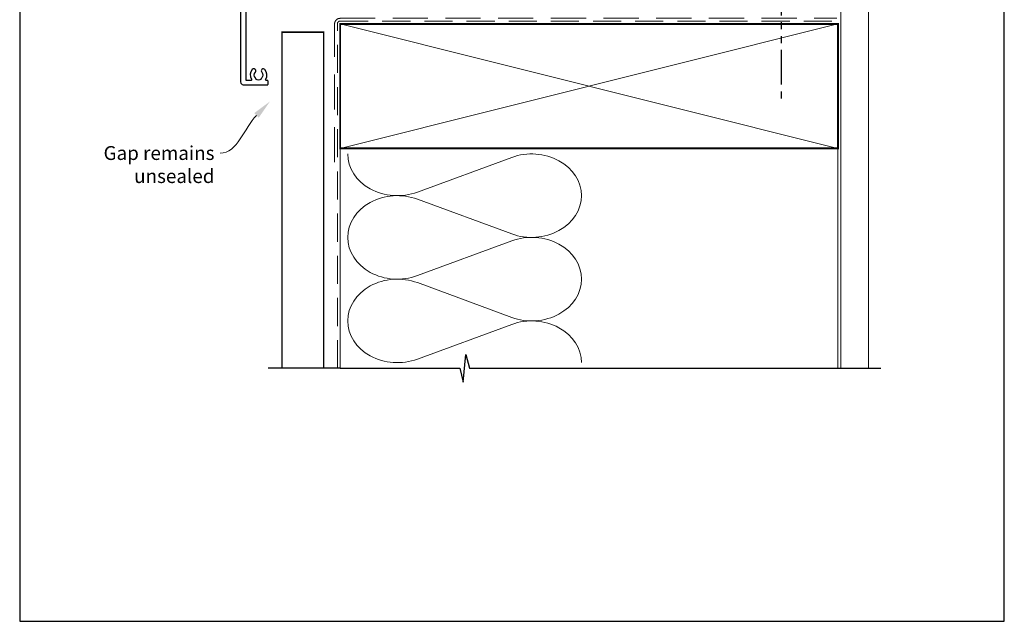
# Model space of a CAD drawing. Units: millimetres. Extents: x 22 to 1863, y -1004 to 568.
# Drawn here: x 1136 to 1492, y -1004 to -786 of the extents above; entities that cross this region are included whole.
import ezdxf
from ezdxf import colors
from ezdxf.entities.mleader import LeaderData, LeaderLine
from ezdxf.math import Vec2, Vec3

# ---------------------------------------------------------------- set-up
doc = ezdxf.new("R2010")
doc.units = ezdxf.units.MM
doc.header["$MEASUREMENT"] = 0
doc.linetypes.add('DASHED', pattern=[19.05, 12.7, -6.35])
doc.linetypes.add('PHANTOM2', pattern=[1.25, 0.625, -0.125, 0.125, -0.125, 0.125, -0.125])
doc.layers.get('Defpoints').update_dxf_attribs({"color": 1})
doc.layers.add('28040$0$APL Joinery', color=2, linetype='Continuous')
doc.layers.add('APL Joinery', color=2, linetype='Continuous')
doc.styles.add('General notes', font='arial.ttf', dxfattribs={"height": 3.5})

# ---------------------------------------------------------------- blocks, each defined once
blk = doc.blocks.new('28040$0$35302')
at = {"layer": '28040$0$APL Joinery', "ltscale": 0.2}
blk.add_lwpolyline([(1.21, 3.65), (-1.7, 3.65, 0.414214), (-2, 3.35), (-2, 3.15), (-52, 3.15, 0.414214), (-53, 2.15), (-53, -39.85, 0.414214), (-52, -40.85), (-43.3, -40.85, 0.414214), (-43, -40.55), (-43, -39.65, 0.414214), (-43.3, -39.35), (-43.64, -39.35, -0.581716), (-43.9, -38.89, 0.322511), (-44.21, -35.37, 1), (-45.34, -36.35, -0.375946), (-45.36, -38.36, 0.19915), (-45.54, -38.87, -0.290157), (-47.46, -38.87, 0.19915), (-47.64, -38.36, -0.375946), (-47.66, -36.35, 1), (-48.79, -35.37, 0.32251), (-49.1, -38.89, -0.581716), (-49.36, -39.35), (-51, -39.35), (-51, 1.15), (-47, 1.15), (-46.5, 1.65), (-46, 1.15), (-33.2, 1.15), (-33.2, -10.55, 0.414214), (-32.9, -10.85), (-31.3, -10.85, 0.414214), (-31, -10.55), (-31, 1.15), (-2, 1.15), (-2, -2.66, -0.518899), (-3.34, -3.6, 0.782186), (-7.05, -9.17, 1), (-5.87, -8.09, -0.380492), (-5.9, -5.63, 0.143225), (-5.69, -5.17, -0.319334), (-3.31, -5.17, 0.143225), (-3.1, -5.63, -0.380492), (-3.13, -8.09, 0.734874), (-2.37, -9.41, -0.481352), (-2, -9.71), (-2, -10.55, 0.414214), (-1.7, -10.85), (1.21, -10.85, -0.361398), (1.51, -11.09, 0.265514), (1.7, -11.32), (3.1, -11.83, 0.548619), (3.5, -11.52), (3.29, -9.13, 0.176327), (3.2, -8.95), (2.88, -8.62, 0.57735), (2.46, -8.73), (2.43, -8.85, -0.267949), (2.25, -9.02), (0.34, -9.54, -0.065543), (0.26, -9.55), (0.1, -9.55, -0.6885), (-0.1, -9.02, 0.213422), (0, -8.8), (0, -5.58, 0.063254), (-0.01, -5.51), (-0.19, -4.8, -0.490314), (0, -4.55), (0.52, -4.55, -0.137872), (0.67, -4.59), (1.93, -5.36, 0.361115), (2.03, -5.66), (2.12, -5.71, 0.585524), (2.5, -5.5), (2.5, -1.69, 0.585524), (2.12, -1.48), (2.03, -1.53, 0.361115), (1.93, -1.83), (0.67, -2.6, -0.137872), (0.52, -2.65), (0, -2.65, -0.490314), (-0.19, -2.4), (-0.01, -1.68, 0.063254), (0, -1.61), (0, 1.61, 0.213422), (-0.1, 1.83, -0.6885), (0.1, 2.35), (0.26, 2.35, -0.065543), (0.34, 2.34), (2.25, 1.83, -0.267949), (2.43, 1.65), (2.46, 1.54, 0.57735), (2.88, 1.43), (3.2, 1.76, 0.176327), (3.29, 1.94), (3.5, 4.33, 0.548619), (3.1, 4.64), (1.7, 4.13, 0.265514), (1.51, 3.9, -0.361398), (1.21, 3.65)], format="xyb", dxfattribs=at)
blk = doc.blocks.new('28040$0$9100372')
at = {"layer": '28040$0$APL Joinery', "color": 8}
blk.add_lwpolyline([(27.6, -2.1), (27.39, -2.1, -0.131652), (27.29, -2.07), (25.55, -1.07, 0.131652), (25.3, -1), (23.89, -1, -0.310508), (23.42, -0.68), (22.43, 1.91, 0.310508), (22.15, 2.1), (5.85, 2.1, 0.310508), (5.57, 1.91), (4.58, -0.68, -0.310508), (4.11, -1), (2.7, -1, 0.131652), (2.45, -1.07), (0.71, -2.07, -0.131652), (0.61, -2.1), (0.4, -2.1, -0.414214), (0, -1.7), (0, 1.7, -0.414214), (0.4, 2.1), (0.61, 2.1, -0.131652), (0.71, 2.07), (2.45, 1.07, 0.131652), (2.7, 1), (3.09, 1, 0.310508), (3.37, 1.19), (4.29, 3.58, -0.310508), (4.75, 3.9), (23.25, 3.9, -0.310508), (23.71, 3.58), (24.63, 1.19, 0.310508), (24.91, 1), (25.3, 1, 0.131652), (25.55, 1.07), (27.29, 2.07, -0.131652), (27.39, 2.1), (27.6, 2.1, -0.414214), (28, 1.7), (28, -1.7, -0.414214)], format="xyb", close=True, dxfattribs=at)
blk = doc.blocks.new('28040$0$35313')
at = {"layer": '28040$0$APL Joinery', "ltscale": 0.2}
blk.add_lwpolyline([(97.82, 28.73, 0.635017), (97, 28.35), (97, 24.65), (90.3, 24.65, 0.414214), (90, 24.35), (90, 23.45, 0.414214), (90.3, 23.15), (98.4, 23.15, 0.414214), (98.7, 23.45), (98.7, 24.85, -0.376283), (99.57, 25.84, 0.060838), (100.59, 26.11, -0.528601), (101, 25.83), (101, 20.15), (101.5, 19.65), (101, 19.15), (101, 9.5), (95.5, 9.21), (95.5, 12.85, 0.414214), (95.2, 13.15), (93.8, 13.15, 0.414214), (93.5, 12.85), (93.5, 7.11, -0.401433), (92.54, 6.11), (36.5, 3.65), (-1.21, 3.65, -0.361398), (-1.51, 3.9, 0.265514), (-1.7, 4.13), (-3.1, 4.64, 0.548619), (-3.5, 4.33), (-3.29, 1.94, 0.176327), (-3.2, 1.76), (-2.88, 1.43, 0.57735), (-2.46, 1.54), (-2.43, 1.65, -0.267949), (-2.25, 1.83), (-0.34, 2.34, -0.065543), (-0.26, 2.35), (-0.1, 2.35, -0.6885), (0.1, 1.83, 0.213422), (0, 1.61), (0, -1.61, 0.063254), (0.01, -1.68), (0.19, -2.4, -0.490314), (0, -2.65), (-0.52, -2.65, -0.137872), (-0.67, -2.6), (-1.93, -1.83, 0.361115), (-2.03, -1.53), (-2.12, -1.48, 0.585524), (-2.5, -1.69), (-2.5, -5.5, 0.585524), (-2.12, -5.71), (-2.03, -5.66, 0.361115), (-1.93, -5.36), (-0.67, -4.59, -0.137872), (-0.52, -4.55), (0, -4.55, -0.490314), (0.19, -4.8), (0.01, -5.51, 0.063254), (0, -5.58), (0, -8.8, 0.213422), (0.1, -9.02, -0.6885), (-0.1, -9.55), (-0.26, -9.55, -0.065543), (-0.34, -9.54), (-2.25, -9.02, -0.267949), (-2.43, -8.85), (-2.46, -8.73, 0.57735), (-2.88, -8.62), (-3.2, -8.95, 0.176327), (-3.29, -9.13), (-3.5, -11.52, 0.548619), (-3.1, -11.83), (-1.7, -11.32, 0.265514), (-1.51, -11.09, -0.361398), (-1.21, -10.85), (1.7, -10.85, 0.414214), (2, -10.55), (2, 1.15), (13.5, 1.15), (14, 1.65), (14.5, 1.15), (21, 1.15), (21, -10.55, 0.414214), (21.3, -10.85), (22.7, -10.85, 0.414214), (23, -10.55), (23, 1.65), (36.52, 1.65, 0.010958), (36.57, 1.66), (93.5, 4.15), (93.5, 2.65, 0.414214), (94.5, 1.65), (96.4, 1.65, 0.267949), (97.27, 2.15), (97.74, 2.97, 0.326991), (97.63, 3.91, -0.380492), (97.6, 6.37, 0.143225), (97.81, 6.83, -0.319334), (100.19, 6.83, 0.143225), (100.4, 6.37, -0.380492), (100.37, 3.91, 0.571381), (100.77, 2.59, -0.346976), (101, 2.3), (101, -9.85, 0.414214), (102, -10.85), (122.1, -10.85), (122.5, -10.45), (122.9, -10.85), (137.25, -10.85, 1), (137.25, -8.35), (103.5, -8.35), (103.5, 37.15), (106.2, 37.15, 0.414214), (106.5, 37.45), (106.5, 38.85, 0.414214), (106.2, 39.15), (97.3, 39.15, 0.414214), (97, 38.85), (97, 36.9, 0.414214), (97.3, 36.6), (98.7, 36.6, 0.414214), (99, 36.9), (99, 37.15), (101, 37.15), (101, 33.38, -0.564385), (100.56, 33.12, 0.275604), (97.13, 32.94, 0.249909), (97, 32.69), (97, 31.96, 0.635017), (97.82, 31.58, -0.366748), (100.21, 31.55, 0.143225), (100.67, 31.34, -0.319334), (100.67, 28.97, 0.143225), (100.21, 28.76, -0.366748)], format="xyb", close=True, dxfattribs=at)
blk = doc.blocks.new('28040')
at = {"layer": '28040$0$APL Joinery'}
for name, p in [('28040$0$35313', (66, 15.85)), ('28040$0$35302', (38, 15.85)), ('28040$0$9100372', (38, 15.6))]:
    blk.add_blockref(name, p, dxfattribs=at)
at = {"layer": '28040$0$APL Joinery', "xscale": -1, "rotation": 180}
blk.add_blockref('28040$0$9100372', (38, 8.9), dxfattribs=at)

msp = doc.modelspace()

# ---------------------------------------------------------------- linework, layer by layer
at = {"layer": 'APL Joinery', "color": 8, "linetype": 'PHANTOM2', "ltscale": 20}
msp.add_line((1411.49, -772.14), (1411.49, -815.6), dxfattribs=at)
at = {"layer": 'APL Joinery', "color": 250, "lineweight": 5}
for p, q in [((1279.98, -848.53), (1314.12, -835.98)), ((1314.12, -863.62), (1279.98, -851.07)), ((1279.98, -878.71), (1314.12, -866.16)), ((1314.12, -893.79), (1279.98, -881.24)), ((1279.98, -908.88), (1314.12, -896.33))]:
    msp.add_line(p, q, dxfattribs=at)
at = {"layer": 'APL Joinery', "color": 7, "lineweight": 25, "const_width": 0.4}
msp.add_lwpolyline([(1443.05, -912.15), (1443.05, -721.16), (1433.05, -721.16), (1433.05, -912.15)], dxfattribs=at)
at = {"layer": 'APL Joinery', "color": 7, "linetype": 'DASHED', "lineweight": 13}
msp.add_lwpolyline([(1250.05, -837.72), (1250.05, -787.72, -0.414214), (1252.05, -785.72), (1431.61, -785.72)], format="xyb", dxfattribs=at)
at = {"layer": 'APL Joinery', "color": 8, "linetype": 'DASHED', "lineweight": 5, "ltscale": 0.8}
msp.add_lwpolyline([(1251.05, -912.15), (1251.05, -787.72, -0.414214), (1252.05, -786.72), (1431.05, -786.72)], format="xyb", dxfattribs=at)
at = {"layer": 'APL Joinery', "color": 7, "lineweight": 35, "const_width": 0.7}
msp.add_lwpolyline([(1252.05, -787.72), (1432.05, -787.72), (1432.05, -832.72), (1252.05, -832.72)], close=True, dxfattribs=at)
at = {"layer": 'APL Joinery', "color": 250, "lineweight": 5}
for points in [[(1252.05, -787.72), (1432.05, -832.72)], [(1432.05, -787.72), (1252.05, -832.72)], [(1252.05, -832.72), (1252.05, -912.15)], [(1432.05, -832.72), (1432.05, -912.15)]]:
    msp.add_lwpolyline(points, dxfattribs=at)
at = {"layer": 'APL Joinery', "color": 7, "lineweight": 30, "const_width": 0.5}
msp.add_lwpolyline([(1231.05, -912.15), (1231.05, -790.72), (1246.05, -790.72), (1246.05, -912.15)], dxfattribs=at)
at = {"layer": 'APL Joinery', "color": 9, "ltscale": 0.7}
msp.add_lwpolyline([(1252.05, -912.15), (1295.3, -912.15), (1296.55, -917.15), (1297.55, -907.15), (1298.8, -912.15), (1447.49, -912.15)], dxfattribs=at)
at = {"layer": 'APL Joinery', "color": 9}
msp.add_lwpolyline([(1252.05, -912.15), (1226.05, -912.15)], dxfattribs=at)
at = {"layer": 'APL Joinery', "color": 250, "lineweight": 5, "extrusion": (0, 0, -1)}
for centre, major_axis, start_param, end_param in [((1272.77, -834.72), (-17.97, 0), 4.299595, 6.283185), ((1272.77, -864.89), (17.97, 0), 1.158003, 3.141592), ((1272.77, -895.06), (-17.97, 0), 4.299595, 6.283185)]:
    msp.add_ellipse(centre, major_axis=major_axis, ratio=0.839632, start_param=start_param, end_param=end_param, dxfattribs=at)
at = {"layer": 'APL Joinery', "color": 250, "lineweight": 5}
for centre, major_axis, start_param, end_param in [((1321.32, -849.8), (-17.97, 0), 3.141593, 5.125182), ((1272.77, -864.89), (-17.97, 0), 4.299595, 6.283185), ((1321.32, -849.8), (17.97, 0), 4.299596, 6.283185), ((1321.32, -879.97), (17.97, 0), 0, 1.98359), ((1272.77, -895.06), (-17.97, 0), 4.299595, 6.283185), ((1321.32, -879.97), (-17.97, 0), 1.158004, 3.141593), ((1321.32, -910.15), (-17.97, 0), 3.141593, 5.125182)]:
    msp.add_ellipse(centre, major_axis=major_axis, ratio=0.839632, start_param=start_param, end_param=end_param, dxfattribs=at)
at = {"layer": 'Defpoints', "color": 8}
msp.add_lwpolyline([(1136.19, -1003.62), (1492.19, -1003.62), (1492.19, -523.34), (1136.19, -523.34)], close=True, dxfattribs=at)

# ---------------------------------------------------------------- block references
at = {"layer": 'APL Joinery'}
msp.add_blockref('28040', (1231.05, -784.72), dxfattribs=at)

# ---------------------------------------------------------------- leaders
at = {"layer": 'APL Joinery', "color": 7, "lineweight": 5}
ml = msp.add_multileader_mtext('Standard', dxfattribs=at)
ml.set_content('{\\C7;Gap remains unsealed}', color=3, style='General notes')
ml.set_leader_properties(color=7, lineweight=13)
ml.build(insert=Vec2(0, 0))
ml.multileader.update_dxf_attribs({"leader_type": 2, "dogleg_length": 10, "arrow_head_size": 7})
ctx = ml.context
ctx.base_point, ctx.char_height, ctx.arrow_head_size, ctx.plane_origin = Vec3(1165.27, -834.44), 5, 7, Vec3(1371.45, -700.06)
ctx.text_align_type = 2
notes = []
notes.append((ctx, [(1, (1, 1, 0), (1218.62, -834.44), (-1, 0), 10, [(1, [(1226.68, -815.75)], 0, [])])]))
ctx.mtext.insert, ctx.mtext.width, ctx.mtext.defined_height, ctx.mtext.alignment, ctx.mtext.line_spacing_style, ctx.mtext.flow_direction = Vec3(1206.62, -831.9), 61.542, 6.82, 3, 2, 5
for ctx, leaders in notes:
    for number, flags, end, landing, length, lines in leaders:
        leader = LeaderData()
        leader.index, (leader.has_last_leader_line, leader.has_dogleg_vector, leader.attachment_direction) = number, flags
        leader.last_leader_point, leader.dogleg_vector, leader.dogleg_length = Vec3(end), Vec3(landing), length
        for number, points, colour, breaks in lines:
            line = LeaderLine()
            line.index, line.vertices, line.color, line.breaks = number, Vec3.list(points), colors.encode_raw_color(colour), breaks
            leader.lines.append(line)
        ctx.leaders.append(leader)

doc.saveas('drawing.dxf')
